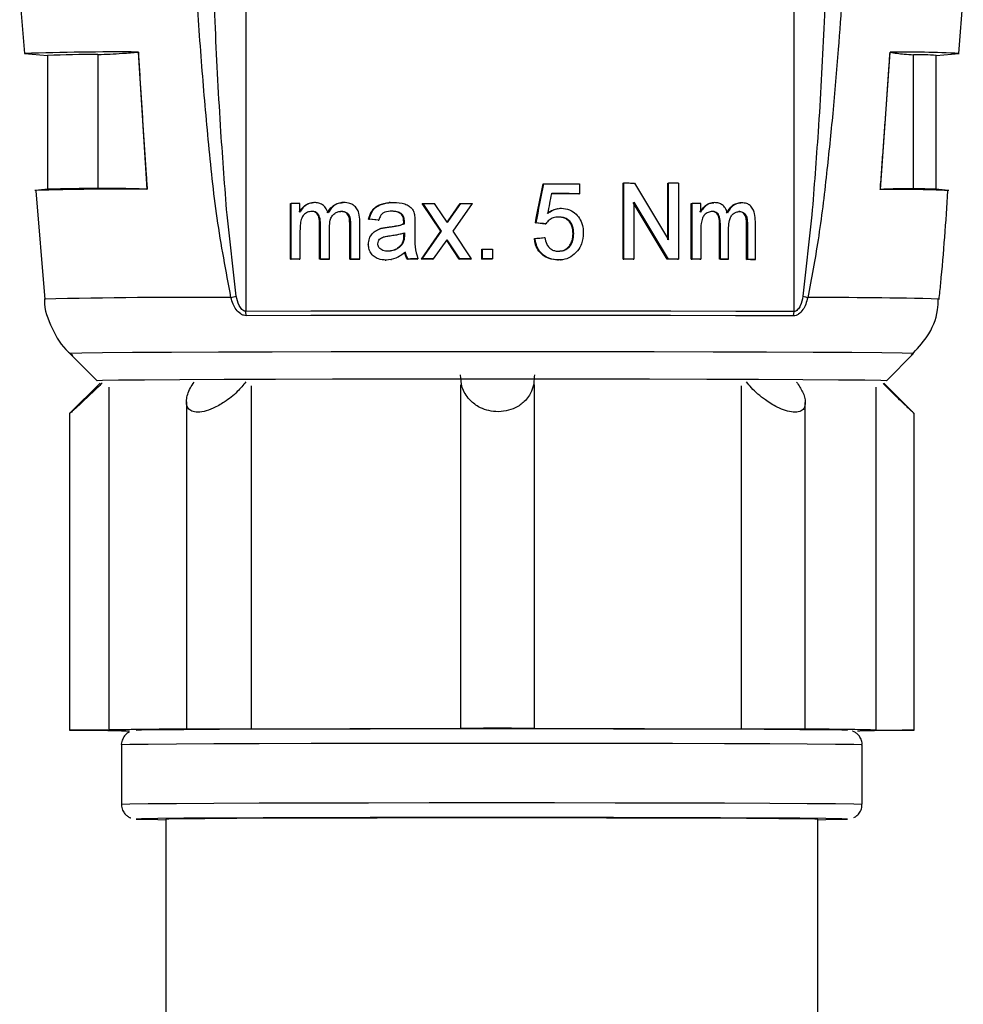
# Model space of a CAD drawing. Units: millimetres. Extents: x 50 to 2082, y 50 to 1435.
# Drawn here: x 416 to 470, y 641 to 696 of the extents above; entities that cross this region are included whole.
import ezdxf

# ---------------------------------------------------------------- set-up
doc = ezdxf.new("R2010")
doc.units = ezdxf.units.MM
doc.header["$LTSCALE"] = 5

msp = doc.modelspace()

# ---------------------------------------------------------------- linework, layer by layer
at = {"color": 7, "linetype": 'Continuous', "lineweight": 25}
for p, q in [((429.206, 739.309), (429.206, 680.08)), ((460.044, 680.069), (460.044, 739.298)), ((416.486, 697.858), (416.756, 694.586)), ((469.304, 694.588), (469.56, 697.862)), ((416.75, 694.589), (418.041, 694.476)), ((418.041, 694.479), (418.041, 686.942)), ((420.889, 694.53), (420.889, 686.99)), ((423.159, 694.671), (423.157, 694.67)), ((423.157, 694.67), (423.629, 686.952)), ((464.907, 686.938), (465.439, 694.655)), ((465.438, 694.656), (465.439, 694.655)), ((466.768, 686.974), (466.768, 694.514)), ((468.041, 694.476), (469.332, 694.589)), ((468.041, 686.942), (468.041, 694.479)), ((445.926, 687.249), (445.966, 687.251)), ((447.972, 687.25), (447.972, 686.701)), ((450.421, 687.3), (450.462, 687.302)), ((450.421, 683.019), (450.421, 687.3)), ((450.462, 683.021), (450.462, 687.302)), ((451.069, 687.301), (452.985, 684.104)), ((452.943, 687.296), (452.985, 687.298)), ((452.943, 684.102), (452.943, 687.296)), ((452.985, 684.104), (452.985, 687.298)), ((453.537, 687.297), (453.537, 683.016)), ((418.072, 686.945), (417.361, 686.883)), ((417.395, 686.86), (417.899, 680.752)), ((447.931, 686.699), (447.972, 686.701)), ((468.72, 686.883), (468.009, 686.945)), ((431.712, 686.14), (431.759, 686.143)), ((431.712, 683.012), (431.712, 686.14)), ((431.759, 683.015), (431.759, 686.143)), ((432.251, 685.656), (432.251, 686.144)), ((432.989, 686.197), (432.942, 686.194)), ((434.647, 686.2), (434.602, 686.197)), ((437.318, 686.198), (437.274, 686.196)), ((439.131, 686.151), (439.172, 686.153)), ((440.164, 684.587), (439.131, 686.151)), ((440.205, 684.59), (439.172, 686.153)), ((440.327, 685.393), (439.823, 686.153)), ((440.709, 685.369), (441.257, 686.152)), ((440.75, 685.371), (441.297, 686.154)), ((440.859, 684.591), (441.953, 686.154)), ((441.257, 686.152), (441.297, 686.154)), ((452.911, 683.015), (450.996, 686.212)), ((451.037, 686.215), (452.954, 683.018)), ((451.037, 686.215), (451.037, 683.021)), ((454.262, 686.141), (454.306, 686.143)), ((454.262, 683.012), (454.262, 686.141)), ((454.306, 683.015), (454.306, 686.143)), ((454.794, 685.654), (454.794, 686.142)), ((455.504, 686.191), (455.459, 686.189)), ((457.033, 686.188), (456.986, 686.185)), ((428.663, 680.94), (428.149, 685.517)), ((437.944, 685.545), (437.986, 685.548)), ((440.541, 685.072), (440.327, 685.393)), ((440.521, 685.101), (440.709, 685.369)), ((440.541, 685.072), (440.75, 685.371)), ((440.709, 685.369), (440.75, 685.371)), ((446.731, 685.856), (446.69, 685.854)), ((461.043, 685.505), (460.542, 680.929)), ((433.355, 685.011), (433.4, 685.013)), ((433.355, 683.016), (433.355, 685.011)), ((433.4, 683.018), (433.4, 685.013)), ((433.908, 683.019), (433.908, 684.803)), ((435.048, 684.953), (435.092, 684.955)), ((435.048, 683.018), (435.048, 684.953)), ((435.092, 684.955), (435.092, 683.021)), ((435.614, 683.021), (435.614, 685.158)), ((436.111, 685.27), (436.154, 685.272)), ((436.64, 685.216), (436.111, 685.27)), ((436.683, 685.218), (436.154, 685.272)), ((436.64, 685.216), (436.683, 685.218)), ((437.197, 684.817), (437.239, 684.819)), ((438.08, 684.998), (438.083, 685.125)), ((438.08, 684.998), (438.122, 685)), ((438.083, 685.125), (438.125, 685.128)), ((438.122, 685), (438.125, 685.128)), ((438.717, 685.053), (438.717, 684.383)), ((445.49, 685.054), (445.53, 685.056)), ((446.035, 684.999), (446.075, 685.001)), ((455.85, 685.004), (455.895, 685.006)), ((455.85, 683.009), (455.85, 685.004)), ((455.895, 683.011), (455.895, 685.006)), ((456.363, 683.01), (456.363, 684.794)), ((457.37, 684.939), (457.417, 684.941)), ((457.37, 683.004), (457.37, 684.939)), ((457.417, 684.941), (457.417, 683.007)), ((457.863, 683.005), (457.863, 685.142)), ((432.251, 684.609), (432.251, 683.016)), ((436.759, 684.737), (436.802, 684.74)), ((438.083, 684.504), (438.08, 684.344)), ((438.122, 684.346), (438.08, 684.344)), ((438.125, 684.506), (438.122, 684.346)), ((439.077, 683.023), (440.164, 684.587)), ((439.118, 683.025), (440.205, 684.59)), ((440.164, 684.587), (440.205, 684.59)), ((441.9, 683.026), (440.859, 684.591)), ((445.981, 684.231), (446.021, 684.233)), ((447.608, 684.458), (447.649, 684.46)), ((454.794, 684.607), (454.794, 683.014)), ((436.058, 683.849), (436.101, 683.851)), ((438.042, 683.913), (438, 683.91)), ((439.769, 683.025), (440.523, 684.109)), ((440.596, 683.937), (440.501, 684.078)), ((440.637, 683.939), (440.523, 684.109)), ((440.596, 683.937), (440.637, 683.939)), ((441.203, 683.024), (440.596, 683.937)), ((441.243, 683.026), (440.637, 683.939)), ((445.435, 684.176), (445.475, 684.178)), ((442.485, 683.573), (442.525, 683.575)), ((442.485, 683.024), (442.485, 683.573)), ((442.525, 683.026), (442.525, 683.575)), ((443.074, 683.575), (443.074, 683.026)), ((431.712, 683.012), (431.759, 683.015)), ((432.204, 683.013), (432.251, 683.016)), ((433.4, 683.018), (433.355, 683.016)), ((433.863, 683.016), (433.908, 683.019)), ((435.048, 683.018), (435.092, 683.021)), ((435.57, 683.019), (435.614, 683.021)), ((437.047, 682.966), (437.089, 682.968)), ((437.364, 682.998), (437.407, 683.001)), ((438.298, 683.022), (438.34, 683.024)), ((438.838, 683.023), (438.879, 683.025)), ((439.077, 683.023), (439.118, 683.025)), ((439.727, 683.023), (439.769, 683.025)), ((441.203, 683.024), (441.243, 683.026)), ((441.859, 683.024), (441.9, 683.026)), ((442.485, 683.024), (442.525, 683.026)), ((443.074, 683.026), (443.034, 683.024)), ((446.755, 682.968), (446.795, 682.97)), ((446.902, 682.974), (446.943, 682.976)), ((450.421, 683.019), (450.462, 683.021)), ((450.996, 683.018), (451.037, 683.021)), ((452.954, 683.018), (452.911, 683.015)), ((453.494, 683.014), (453.537, 683.016)), ((454.262, 683.012), (454.306, 683.015)), ((454.75, 683.011), (454.794, 683.014)), ((455.895, 683.011), (455.85, 683.009)), ((456.318, 683.007), (456.363, 683.01)), ((457.37, 683.004), (457.417, 683.007)), ((457.816, 683.003), (457.863, 683.005)), ((429.227, 679.831), (429.206, 680.08)), ((460.018, 679.82), (460.044, 680.069)), ((419.314, 677.7), (420.848, 676.166)), ((465.233, 676.166), (466.767, 677.7)), ((421.004, 676.041), (419.291, 674.329)), ((441.277, 675.938), (441.277, 656.607)), ((445.444, 656.607), (445.444, 675.969)), ((466.791, 674.329), (465.084, 676.036)), ((421.507, 675.822), (421.507, 656.522)), ((429.511, 675.886), (429.511, 656.586)), ((457.065, 675.884), (457.065, 656.584)), ((464.636, 675.819), (464.636, 656.52)), ((425.865, 674.995), (425.865, 656.58)), ((460.669, 656.578), (460.669, 674.942)), ((419.293, 674.34), (419.293, 656.513)), ((466.788, 656.51), (466.788, 674.337)), ((422.208, 655.679), (422.208, 652.345)), ((463.874, 652.345), (463.874, 655.679)), ((424.708, 651.512), (424.708, 620.02)), ((461.374, 614.771), (461.374, 651.512))]:
    msp.add_line(p, q, dxfattribs=at)
at = {"color": 7, "linetype": 'Continuous', "lineweight": 25, "flags": 128}
for points in [[(445.966, 687.251), (446.218, 687.251), (446.47, 687.251), (446.721, 687.251), (446.972, 687.251), (447.223, 687.25), (447.473, 687.25), (447.723, 687.25), (447.972, 687.25)], [(450.462, 687.302), (450.538, 687.302), (450.615, 687.302), (450.691, 687.302), (450.766, 687.302), (450.842, 687.301), (450.918, 687.301), (450.994, 687.301), (451.069, 687.301)], [(453.537, 687.297), (453.468, 687.297), (453.399, 687.297), (453.331, 687.297), (453.262, 687.297), (453.193, 687.298), (453.124, 687.298), (453.054, 687.298), (452.985, 687.298)], [(423.629, 686.952), (423.637, 686.952), (423.645, 686.952), (423.655, 686.951)], [(447.931, 686.699), (447.737, 686.699), (447.543, 686.699), (447.348, 686.699), (447.153, 686.699), (446.958, 686.7), (446.763, 686.7), (446.567, 686.7), (446.371, 686.7)], [(447.972, 686.701), (447.778, 686.701), (447.583, 686.701), (447.389, 686.702), (447.194, 686.702), (446.998, 686.702), (446.803, 686.702), (446.607, 686.702), (446.411, 686.702)], [(464.907, 686.938), (464.902, 686.937), (464.897, 686.937), (464.89, 686.937)], [(432.251, 686.144), (432.189, 686.144), (432.127, 686.144), (432.066, 686.143), (432.004, 686.143), (431.943, 686.143), (431.882, 686.143), (431.821, 686.143), (431.759, 686.143)], [(439.172, 686.153), (439.254, 686.153), (439.335, 686.153), (439.416, 686.153), (439.497, 686.153), (439.579, 686.153), (439.66, 686.153), (439.742, 686.153), (439.823, 686.153)], [(441.297, 686.154), (441.379, 686.154), (441.461, 686.154), (441.543, 686.154), (441.625, 686.154), (441.707, 686.154), (441.789, 686.154), (441.871, 686.154), (441.953, 686.154)], [(454.794, 686.142), (454.733, 686.142), (454.672, 686.142), (454.611, 686.142), (454.55, 686.142), (454.489, 686.142), (454.428, 686.143), (454.367, 686.143), (454.306, 686.143)], [(442.525, 683.575), (442.594, 683.575), (442.663, 683.575), (442.731, 683.575), (442.8, 683.575), (442.868, 683.575), (442.937, 683.575), (443.006, 683.575), (443.074, 683.575)], [(432.204, 683.013), (432.142, 683.013), (432.081, 683.013), (432.019, 683.013), (431.958, 683.013), (431.896, 683.013), (431.835, 683.013), (431.774, 683.012), (431.712, 683.012)], [(432.251, 683.016), (432.189, 683.016), (432.127, 683.016), (432.066, 683.015), (432.004, 683.015), (431.943, 683.015), (431.882, 683.015), (431.821, 683.015), (431.759, 683.015)], [(433.863, 683.016), (433.799, 683.016), (433.736, 683.016), (433.672, 683.016), (433.609, 683.016), (433.545, 683.016), (433.482, 683.016), (433.418, 683.016), (433.355, 683.016)], [(433.4, 683.018), (433.464, 683.018), (433.527, 683.018), (433.59, 683.018), (433.654, 683.018), (433.717, 683.019), (433.781, 683.019), (433.844, 683.019), (433.908, 683.019)], [(435.57, 683.019), (435.505, 683.019), (435.44, 683.019), (435.374, 683.019), (435.309, 683.019), (435.244, 683.019), (435.179, 683.019), (435.114, 683.018), (435.048, 683.018)], [(435.092, 683.021), (435.157, 683.021), (435.222, 683.021), (435.287, 683.021), (435.353, 683.021), (435.418, 683.021), (435.483, 683.021), (435.548, 683.021), (435.614, 683.021)], [(438.838, 683.023), (438.77, 683.023), (438.703, 683.022), (438.635, 683.022), (438.568, 683.022), (438.5, 683.022), (438.433, 683.022), (438.365, 683.022), (438.298, 683.022)], [(438.879, 683.025), (438.812, 683.025), (438.744, 683.025), (438.677, 683.025), (438.609, 683.025), (438.542, 683.025), (438.474, 683.025), (438.407, 683.024), (438.34, 683.024)], [(439.727, 683.023), (439.646, 683.023), (439.564, 683.023), (439.483, 683.023), (439.402, 683.023), (439.32, 683.023), (439.239, 683.023), (439.158, 683.023), (439.077, 683.023)], [(439.769, 683.025), (439.687, 683.025), (439.606, 683.025), (439.524, 683.025), (439.443, 683.025), (439.362, 683.025), (439.281, 683.025), (439.199, 683.025), (439.118, 683.025)], [(441.859, 683.024), (441.777, 683.024), (441.695, 683.024), (441.613, 683.024), (441.531, 683.024), (441.449, 683.024), (441.367, 683.024), (441.285, 683.024), (441.203, 683.024)], [(441.9, 683.026), (441.818, 683.026), (441.736, 683.026), (441.654, 683.026), (441.571, 683.026), (441.489, 683.026), (441.407, 683.026), (441.325, 683.026), (441.243, 683.026)], [(443.034, 683.024), (442.965, 683.024), (442.897, 683.024), (442.828, 683.024), (442.759, 683.024), (442.691, 683.024), (442.622, 683.024), (442.554, 683.024), (442.485, 683.024)], [(443.074, 683.026), (443.006, 683.026), (442.937, 683.026), (442.868, 683.026), (442.8, 683.026), (442.731, 683.026), (442.663, 683.026), (442.594, 683.026), (442.525, 683.026)], [(450.996, 683.018), (450.924, 683.019), (450.852, 683.019), (450.781, 683.019), (450.709, 683.019), (450.637, 683.019), (450.565, 683.019), (450.493, 683.019), (450.421, 683.019)], [(451.037, 683.021), (450.965, 683.021), (450.894, 683.021), (450.822, 683.021), (450.75, 683.021), (450.678, 683.021), (450.606, 683.021), (450.534, 683.021), (450.462, 683.021)], [(453.494, 683.014), (453.421, 683.014), (453.349, 683.014), (453.276, 683.015), (453.203, 683.015), (453.131, 683.015), (453.058, 683.015), (452.984, 683.015), (452.911, 683.015)], [(453.537, 683.016), (453.464, 683.017), (453.392, 683.017), (453.319, 683.017), (453.246, 683.017), (453.173, 683.017), (453.1, 683.017), (453.027, 683.017), (452.954, 683.018)], [(454.75, 683.011), (454.689, 683.012), (454.628, 683.012), (454.568, 683.012), (454.507, 683.012), (454.446, 683.012), (454.385, 683.012), (454.323, 683.012), (454.262, 683.012)], [(454.794, 683.014), (454.733, 683.014), (454.672, 683.014), (454.611, 683.014), (454.55, 683.014), (454.489, 683.014), (454.428, 683.015), (454.367, 683.015), (454.306, 683.015)], [(456.318, 683.007), (456.26, 683.008), (456.201, 683.008), (456.143, 683.008), (456.085, 683.008), (456.026, 683.008), (455.967, 683.008), (455.909, 683.008), (455.85, 683.009)], [(455.895, 683.011), (455.953, 683.011), (456.012, 683.011), (456.071, 683.011), (456.13, 683.01), (456.188, 683.01), (456.247, 683.01), (456.305, 683.01), (456.363, 683.01)], [(457.816, 683.003), (457.761, 683.003), (457.705, 683.003), (457.65, 683.003), (457.594, 683.004), (457.538, 683.004), (457.482, 683.004), (457.426, 683.004), (457.37, 683.004)], [(457.417, 683.007), (457.473, 683.007), (457.529, 683.007), (457.585, 683.006), (457.641, 683.006), (457.697, 683.006), (457.752, 683.006), (457.808, 683.006), (457.863, 683.005)], [(460.044, 680.069), (456.765, 680.08), (453.105, 680.089), (449.166, 680.095), (445.057, 680.098), (440.892, 680.098), (436.787, 680.095), (432.855, 680.089), (429.206, 680.08)], [(460.018, 679.82), (456.744, 679.831), (453.09, 679.84), (449.157, 679.845), (445.054, 679.848), (440.895, 679.848), (436.796, 679.845), (432.87, 679.839), (429.227, 679.831)], [(444.954, 677.804), (441.231, 677.804), (437.553, 677.802), (434.009, 677.797), (430.688, 677.789), (427.671, 677.78), (425.033, 677.768), (422.838, 677.755), (421.14, 677.741), (419.982, 677.725), (419.392, 677.709), (419.315, 677.7)], [(466.767, 677.7), (466.698, 677.708), (466.124, 677.725), (464.981, 677.74), (463.298, 677.755), (461.117, 677.768), (458.49, 677.78), (455.482, 677.789), (452.169, 677.797), (448.63, 677.802), (444.954, 677.804)], [(444.831, 676.264), (441.165, 676.264), (437.551, 676.261), (434.087, 676.256), (430.867, 676.248), (427.979, 676.238), (425.501, 676.226), (423.503, 676.213), (422.037, 676.198), (421.144, 676.182), (420.848, 676.166), (420.848, 676.166)], [(465.233, 676.166), (465.233, 676.167), (464.924, 676.183), (464.017, 676.198), (462.538, 676.213), (460.528, 676.226), (458.04, 676.238), (455.143, 676.248), (451.916, 676.256), (448.447, 676.261), (444.831, 676.264)], [(421.446, 656.504), (420.62, 656.505), (419.917, 656.507), (419.45, 656.51), (419.293, 656.513), (419.474, 656.517), (419.962, 656.52), (420.678, 656.522), (421.507, 656.522)], [(423.042, 656.513), (423.345, 656.527), (424.247, 656.542), (425.72, 656.556), (427.72, 656.568), (430.185, 656.579), (433.041, 656.588), (436.2, 656.594), (439.568, 656.598), (443.041, 656.6)], [(426.525, 656.573), (426.041, 656.576), (425.865, 656.58), (426.026, 656.584), (426.497, 656.587), (427.203, 656.589), (428.029, 656.589), (428.842, 656.588), (429.511, 656.586)], [(429.511, 656.586), (430.801, 656.59), (432.159, 656.594), (433.576, 656.597), (435.046, 656.6), (436.559, 656.603), (438.108, 656.604), (439.684, 656.606), (441.279, 656.607)], [(443.041, 656.6), (446.514, 656.598), (449.881, 656.594), (453.041, 656.588), (455.897, 656.579), (458.362, 656.568), (460.361, 656.556), (461.835, 656.542), (462.737, 656.527), (463.04, 656.513)], [(445.44, 656.606), (447.028, 656.605), (448.594, 656.604), (450.13, 656.602), (451.627, 656.599), (453.077, 656.596), (454.471, 656.593), (455.803, 656.589), (457.065, 656.584)], [(457.065, 656.584), (457.748, 656.586), (458.567, 656.587), (459.389, 656.587), (460.081, 656.584), (460.531, 656.581), (460.668, 656.578), (460.468, 656.574), (459.964, 656.571)], [(464.636, 656.52), (465.461, 656.519), (466.165, 656.517), (466.632, 656.514), (466.788, 656.51), (466.608, 656.507), (466.12, 656.504), (465.404, 656.502), (464.574, 656.501)], [(443.041, 655.77), (439.52, 655.769), (436.1, 655.765), (432.881, 655.758), (429.953, 655.75), (427.402, 655.739), (425.301, 655.726), (423.71, 655.713), (422.675, 655.698), (422.226, 655.682), (422.208, 655.679)], [(463.874, 655.679), (463.855, 655.682), (463.407, 655.698), (462.372, 655.713), (460.781, 655.726), (458.68, 655.739), (456.129, 655.75), (453.201, 655.758), (449.981, 655.765), (446.562, 655.769), (443.041, 655.77)], [(422.208, 652.345), (422.226, 652.349), (422.675, 652.365), (423.71, 652.379), (425.301, 652.393), (427.402, 652.406), (429.953, 652.416), (432.881, 652.425), (436.1, 652.431), (439.52, 652.435), (443.041, 652.437)], [(443.041, 652.437), (446.562, 652.435), (449.981, 652.431), (453.201, 652.425), (456.129, 652.416), (458.68, 652.406), (460.781, 652.393), (462.372, 652.379), (463.407, 652.365), (463.855, 652.349), (463.874, 652.345)], [(443.041, 651.6), (439.568, 651.598), (436.2, 651.594), (433.041, 651.588), (430.185, 651.579), (427.72, 651.568), (425.72, 651.556), (424.247, 651.542), (423.345, 651.527), (423.041, 651.512), (423.345, 651.497), (424.247, 651.482), (424.708, 651.477)], [(424.708, 651.512), (424.873, 651.523), (425.605, 651.537), (426.897, 651.55), (428.707, 651.562), (430.979, 651.573), (433.638, 651.581), (436.599, 651.587), (439.767, 651.591), (443.041, 651.592)], [(461.374, 651.477), (461.835, 651.482), (462.737, 651.497), (463.041, 651.512), (462.737, 651.527), (461.835, 651.542), (460.361, 651.556), (458.362, 651.568), (455.897, 651.579), (453.041, 651.588), (449.881, 651.594), (446.514, 651.598), (443.041, 651.6)], [(443.041, 651.592), (446.314, 651.591), (449.483, 651.587), (452.444, 651.581), (455.103, 651.573), (457.374, 651.562), (459.185, 651.55), (460.477, 651.537), (461.208, 651.523), (461.374, 651.512)]]:
    msp.add_lwpolyline(points, dxfattribs=at)
at = {"color": 7, "linetype": 'Continuous', "lineweight": 25}
for centre, radius, start, end in [((421.993, 534.263), 160.412, 89.58379, 91.87323), ((420.621, 629.737), 64.793, 89.76313, 92.28238), ((466.38, 635.739), 58.924, 87.12816, 90.91538), ((467.041, 681.118), 13.399, 85.7209, 91.1693), ((420.65, 614.334), 72.657, 89.81147, 92.03314), ((422.372, 526.484), 160.473, 89.54211, 91.80098), ((465.603, 607.84), 79.1, 87.71801, 90.51631), ((466.718, 658.303), 28.671, 87.4183, 89.9006), ((426.775, 253.397), 427.469, 89.7864, 91.1935), ((462.046, 447.831), 233.023, 88.48415, 90.30389), ((426.756, 387.002), 269.572, 90.04917, 91.11567), ((443.348, 479.8), 176.819, 89.32204, 90.67051), ((459.943, 443.319), 213.252, 88.73912, 89.99448), ((423.001, 703.421), 46.943, 268.102, 269.5811), ((463.149, 703.54), 47.06, 270.5659, 271.7358)]:
    msp.add_arc(centre, radius, start, end, dxfattribs=at)
for centre, major_axis, ratio, start_param, end_param in [((443.041, 682.773), (24.926, 125.034), 0.015342, 4.733689, 4.75125), ((443.041, 682.773), (25.425, 127.534), 0.015342, 4.733348, 4.750565), ((443.041, 679.859), (25.425, 129.952), 0.015081, 4.759486, 4.768026), ((443.041, 684.988), (25, -2.493), 0.012334, 1.451968, 1.47392), ((443.041, 684.988), (25.5, -2.543), 0.012334, 1.45274, 1.47426), ((443.041, 684.029), (25, 2.493), 0.003644, 4.807937, 4.829888), ((443.041, 684.029), (25.5, 2.543), 0.003644, 4.80764, 4.82916)]:
    msp.add_ellipse(centre, major_axis=major_axis, ratio=ratio, start_param=start_param, end_param=end_param, dxfattribs=at)
for points, knots in [([(428.369, 680.863), (428.09, 682.345), (427.538, 685.286), (427.083, 689.732), (426.69, 694.226), (426.329, 699.623), (426.002, 705.971), (425.847, 710.77), (425.768, 713.189)], [0, 0, 0, 0, 0.1392532, 0.2764247, 0.4124995, 0.5562257, 0.7762736, 1, 1, 1, 1]), ([(428.149, 685.517), (428.028, 687.074), (427.757, 690.57), (427.48, 696.058), (427.25, 701.809), (427.077, 707.547), (426.997, 711.299), (426.956, 713.229)], [0, 0, 0, 0, 0.168806, 0.379189, 0.594156, 0.791244, 1, 1, 1, 1]), ([(463.521, 713.176), (463.441, 711.085), (463.285, 706.992), (462.959, 700.873), (462.601, 695.644), (462.233, 691.291), (461.865, 687.716), (461.457, 684.245), (461.016, 681.931), (460.81, 680.851)], [0, 0, 0, 0, 0.193308, 0.378495, 0.566297, 0.677506, 0.782063, 0.898287, 1, 1, 1, 1]), ([(462.326, 713.216), (462.277, 711.287), (462.182, 707.535), (461.985, 701.797), (461.735, 696.046), (461.439, 690.558), (461.165, 687.062), (461.043, 685.505)], [0, 0, 0, 0, 0.208749, 0.405833, 0.620801, 0.831189, 1, 1, 1, 1]), ([(420.889, 694.53), (421.118, 694.539), (421.576, 694.557), (422.334, 694.602), (422.858, 694.645), (423.157, 694.67)], [0, 0, 0, 0, 0.3010586, 0.6021172, 1, 1, 1, 1]), ([(423.159, 694.671), (423.161, 694.624), (423.175, 694.392), (423.2, 693.974), (423.234, 693.416), (423.269, 692.859), (423.304, 692.301), (423.339, 691.744), (423.375, 691.187), (423.411, 690.629), (423.447, 690.072), (423.484, 689.515), (423.521, 688.958), (423.558, 688.401), (423.603, 687.732), (423.635, 687.249), (423.655, 686.951)], [0, 0, 0, 0, 0.018049, 0.090243, 0.162437, 0.234631, 0.306825, 0.37902, 0.451214, 0.523408, 0.595602, 0.667797, 0.739991, 0.812185, 0.884379, 1, 1, 1, 1]), ([(464.89, 686.937), (464.894, 686.983), (464.911, 687.215), (464.942, 687.633), (464.983, 688.19), (465.024, 688.747), (465.065, 689.304), (465.105, 689.862), (465.146, 690.419), (465.186, 690.976), (465.225, 691.533), (465.264, 692.091), (465.303, 692.648), (465.341, 693.205), (465.386, 693.875), (465.419, 694.358), (465.438, 694.656)], [0, 0, 0, 0, 0.018049, 0.090243, 0.162438, 0.234632, 0.306827, 0.379021, 0.451216, 0.52341, 0.595604, 0.667799, 0.739993, 0.812188, 0.884382, 1, 1, 1, 1]), ([(465.439, 694.655), (465.571, 694.636), (465.834, 694.598), (466.276, 694.548), (466.589, 694.526), (466.768, 694.514)], [0, 0, 0, 0, 0.301058, 0.602117, 1, 1, 1, 1]), ([(423.629, 686.952), (423.346, 686.961), (422.78, 686.979), (421.867, 686.994), (421.236, 686.992), (420.889, 686.99)], [0, 0, 0, 0, 0.3099997, 0.6199996, 1, 1, 1, 1]), ([(466.768, 686.974), (466.575, 686.975), (466.19, 686.978), (465.57, 686.967), (465.143, 686.948), (464.907, 686.938)], [0, 0, 0, 0, 0.31, 0.6199999, 1, 1, 1, 1]), ([(468.196, 680.745), (468.229, 681.048), (468.447, 683.082), (468.583, 685.123), (468.699, 686.86)], [0, 0, 0, 0, 0.149293, 1, 1, 1, 1]), ([(432.204, 685.653), (432.282, 685.774), (432.417, 685.982), (432.715, 686.168), (432.915, 686.188), (433.016, 686.198)], [0, 0, 0, 0, 0.401526, 0.697057, 1, 1, 1, 1]), ([(433.062, 686.2), (432.96, 686.19), (432.744, 686.169), (432.471, 685.98), (432.321, 685.785), (432.261, 685.674), (432.251, 685.656)], [0, 0, 0, 0, 0.303411, 0.642953, 0.941252, 1, 1, 1, 1]), ([(433.828, 685.621), (433.789, 685.723), (433.72, 685.903), (433.523, 686.088), (433.302, 686.187), (433.144, 686.196), (433.062, 686.2)], [0, 0, 0, 0, 0.300612, 0.528329, 0.755873, 1, 1, 1, 1]), ([(433.784, 685.619), (433.872, 685.748), (434.021, 685.967), (434.344, 686.169), (434.559, 686.19), (434.671, 686.201)], [0, 0, 0, 0, 0.41152, 0.695299, 1, 1, 1, 1]), ([(434.715, 686.203), (434.608, 686.193), (434.376, 686.171), (434.055, 685.959), (433.906, 685.736), (433.828, 685.621)], [0, 0, 0, 0, 0.292607, 0.634368, 1, 1, 1, 1]), ([(435.614, 685.158), (435.607, 685.31), (435.595, 685.553), (435.464, 685.864), (435.282, 686.056), (435.023, 686.183), (434.83, 686.196), (434.715, 686.203)], [0, 0, 0, 0, 0.28071, 0.450862, 0.622198, 0.775167, 1, 1, 1, 1]), ([(436.111, 685.27), (436.15, 685.412), (436.217, 685.654), (436.445, 685.927), (436.783, 686.116), (437.074, 686.187), (437.266, 686.195), (437.275, 686.195)], [0, 0, 0, 0, 0.266265, 0.453046, 0.639386, 0.984341, 1, 1, 1, 1]), ([(436.154, 685.272), (436.193, 685.414), (436.26, 685.656), (436.488, 685.929), (436.826, 686.12), (437.185, 686.198), (437.447, 686.205), (437.525, 686.207)], [0, 0, 0, 0, 0.235929, 0.401224, 0.566138, 0.87059, 1, 1, 1, 1]), ([(437.525, 686.207), (437.734, 686.197), (438.037, 686.183), (438.382, 686.022), (438.562, 685.858), (438.65, 685.683), (438.68, 685.567), (438.691, 685.522)], [0, 0, 0, 0, 0.422895, 0.613827, 0.76006, 0.906345, 1, 1, 1, 1]), ([(454.75, 685.652), (454.825, 685.771), (454.957, 685.978), (455.245, 686.163), (455.435, 686.183), (455.532, 686.192)], [0, 0, 0, 0, 0.400103, 0.69578, 1, 1, 1, 1]), ([(455.576, 686.195), (455.477, 686.185), (455.27, 686.163), (455.004, 685.972), (454.861, 685.779), (454.802, 685.67), (454.794, 685.654)], [0, 0, 0, 0, 0.310408, 0.649488, 0.949203, 1, 1, 1, 1]), ([(456.29, 685.612), (456.255, 685.715), (456.191, 685.894), (456.01, 686.08), (455.804, 686.18), (455.654, 686.19), (455.576, 686.195)], [0, 0, 0, 0, 0.299775, 0.527331, 0.754715, 1, 1, 1, 1]), ([(456.245, 685.61), (456.342, 685.762), (456.495, 686.001), (456.799, 686.169), (456.965, 686.182), (457.041, 686.188)], [0, 0, 0, 0, 0.4834977, 0.7631565, 1, 1, 1, 1]), ([(457.087, 686.191), (456.989, 686.18), (456.782, 686.159), (456.494, 685.945), (456.36, 685.725), (456.29, 685.612)], [0, 0, 0, 0, 0.301307, 0.640019, 1, 1, 1, 1]), ([(457.863, 685.142), (457.857, 685.293), (457.848, 685.536), (457.737, 685.848), (457.581, 686.041), (457.357, 686.17), (457.188, 686.183), (457.087, 686.191)], [0, 0, 0, 0, 0.2797432, 0.4505286, 0.6225353, 0.7754178, 1, 1, 1, 1]), ([(432.918, 685.706), (432.832, 685.695), (432.665, 685.674), (432.464, 685.527), (432.325, 685.302), (432.258, 684.988), (432.253, 684.746), (432.251, 684.609)], [0, 0, 0, 0, 0.187813, 0.362944, 0.513189, 0.725313, 1, 1, 1, 1]), ([(433.355, 685.011), (433.35, 685.134), (433.343, 685.309), (433.262, 685.511), (433.175, 685.616), (433.054, 685.686), (432.948, 685.701), (432.883, 685.703), (432.872, 685.704)], [0, 0, 0, 0, 0.367853, 0.52238, 0.65365, 0.784892, 0.964533, 1, 1, 1, 1]), ([(433.4, 685.013), (433.395, 685.137), (433.388, 685.312), (433.308, 685.514), (433.221, 685.619), (433.1, 685.688), (432.994, 685.703), (432.929, 685.706), (432.918, 685.706)], [0, 0, 0, 0, 0.368483, 0.52311, 0.654383, 0.78565, 0.963783, 1, 1, 1, 1]), ([(433.908, 684.803), (433.914, 684.942), (433.924, 685.158), (434.035, 685.432), (434.192, 685.592), (434.384, 685.693), (434.522, 685.704), (434.591, 685.709)], [0, 0, 0, 0, 0.314643, 0.490372, 0.66742, 0.834057, 1, 1, 1, 1]), ([(435.048, 684.953), (435.047, 685.064), (435.046, 685.232), (434.996, 685.442), (434.913, 685.565), (434.799, 685.653), (434.672, 685.7), (434.583, 685.705), (434.547, 685.707)], [0, 0, 0, 0, 0.31509, 0.472424, 0.603848, 0.734598, 0.889213, 1, 1, 1, 1]), ([(434.591, 685.709), (434.656, 685.704), (434.772, 685.694), (434.921, 685.603), (435.029, 685.475), (435.09, 685.249), (435.091, 685.073), (435.092, 684.955)], [0, 0, 0, 0, 0.192595, 0.346927, 0.501829, 0.667164, 1, 1, 1, 1]), ([(437.429, 685.713), (437.29, 685.708), (437.098, 685.703), (436.882, 685.584), (436.757, 685.435), (436.711, 685.301), (436.683, 685.218)], [0, 0, 0, 0, 0.420068, 0.579315, 0.738535, 1, 1, 1, 1]), ([(437.944, 685.545), (437.88, 685.588), (437.728, 685.688), (437.525, 685.707), (437.405, 685.71), (437.387, 685.71)], [0, 0, 0, 0, 0.385334, 0.908795, 1, 1, 1, 1]), ([(437.986, 685.548), (437.922, 685.59), (437.77, 685.691), (437.567, 685.709), (437.447, 685.712), (437.429, 685.713)], [0, 0, 0, 0, 0.385984, 0.908835, 1, 1, 1, 1]), ([(438.083, 685.125), (438.081, 685.171), (438.077, 685.284), (438.04, 685.438), (437.969, 685.517), (437.944, 685.545)], [0, 0, 0, 0, 0.300704, 0.749023, 1, 1, 1, 1]), ([(438.125, 685.128), (438.123, 685.173), (438.119, 685.286), (438.082, 685.441), (438.011, 685.519), (437.986, 685.548)], [0, 0, 0, 0, 0.300774, 0.749794, 1, 1, 1, 1]), ([(438.691, 685.522), (438.698, 685.475), (438.711, 685.382), (438.715, 685.225), (438.717, 685.115), (438.717, 685.053)], [0, 0, 0, 0, 0.3006577, 0.6014751, 1, 1, 1, 1]), ([(446.801, 685.385), (446.699, 685.378), (446.508, 685.366), (446.249, 685.223), (446.135, 685.077), (446.075, 685.001)], [0, 0, 0, 0, 0.355371, 0.666619, 1, 1, 1, 1]), ([(446.155, 685.591), (446.234, 685.65), (446.396, 685.772), (446.593, 685.818), (446.694, 685.842)], [0, 0, 0, 0, 0.485876, 1, 1, 1, 1]), ([(446.195, 685.594), (446.275, 685.65), (446.463, 685.785), (446.732, 685.871), (446.908, 685.877), (446.951, 685.879)], [0, 0, 0, 0, 0.354843, 0.84096, 1, 1, 1, 1]), ([(447.608, 684.458), (447.599, 684.596), (447.584, 684.822), (447.439, 685.105), (447.251, 685.276), (447.014, 685.37), (446.85, 685.378), (446.761, 685.383)], [0, 0, 0, 0, 0.2880958, 0.4694394, 0.6521301, 0.811985, 1, 1, 1, 1]), ([(447.649, 684.46), (447.639, 684.599), (447.624, 684.825), (447.479, 685.107), (447.292, 685.278), (447.055, 685.372), (446.89, 685.38), (446.801, 685.385)], [0, 0, 0, 0, 0.288135, 0.469477, 0.652168, 0.812011, 1, 1, 1, 1]), ([(446.951, 685.879), (447.11, 685.862), (447.417, 685.831), (447.786, 685.567), (448.044, 685.226), (448.172, 684.852), (448.183, 684.599), (448.187, 684.492)], [0, 0, 0, 0, 0.2300243, 0.4434099, 0.6360725, 0.8459073, 1, 1, 1, 1]), ([(455.439, 685.701), (455.358, 685.691), (455.2, 685.671), (455.004, 685.526), (454.868, 685.302), (454.801, 684.987), (454.796, 684.745), (454.794, 684.607)], [0, 0, 0, 0, 0.1856661, 0.3613402, 0.5123373, 0.7228777, 1, 1, 1, 1]), ([(455.85, 685.004), (455.845, 685.128), (455.838, 685.304), (455.762, 685.506), (455.681, 685.611), (455.566, 685.681), (455.466, 685.696), (455.404, 685.698), (455.395, 685.699)], [0, 0, 0, 0, 0.3698744, 0.524025, 0.6551259, 0.7861759, 0.9669029, 1, 1, 1, 1]), ([(455.895, 685.006), (455.89, 685.13), (455.883, 685.306), (455.807, 685.509), (455.726, 685.613), (455.611, 685.683), (455.511, 685.698), (455.449, 685.701), (455.439, 685.701)], [0, 0, 0, 0, 0.370366, 0.52455, 0.655607, 0.786631, 0.966031, 1, 1, 1, 1]), ([(456.363, 684.794), (456.369, 684.93), (456.377, 685.143), (456.475, 685.416), (456.616, 685.578), (456.789, 685.681), (456.914, 685.692), (456.977, 685.697)], [0, 0, 0, 0, 0.308034, 0.484713, 0.662879, 0.828339, 1, 1, 1, 1]), ([(457.37, 684.939), (457.369, 685.041), (457.367, 685.202), (457.331, 685.408), (457.263, 685.539), (457.167, 685.631), (457.052, 685.686), (456.969, 685.692), (456.931, 685.695)], [0, 0, 0, 0, 0.287854, 0.455658, 0.587231, 0.718267, 0.870154, 1, 1, 1, 1]), ([(456.977, 685.697), (457.045, 685.689), (457.159, 685.675), (457.291, 685.566), (457.378, 685.42), (457.414, 685.202), (457.415, 685.038), (457.417, 684.941)], [0, 0, 0, 0, 0.228783, 0.380346, 0.532754, 0.726068, 1, 1, 1, 1]), ([(436.759, 684.737), (436.802, 684.748), (436.889, 684.77), (437.035, 684.794), (437.138, 684.809), (437.197, 684.817)], [0, 0, 0, 0, 0.300314, 0.600728, 1, 1, 1, 1]), ([(436.802, 684.74), (436.845, 684.751), (436.932, 684.772), (437.078, 684.797), (437.181, 684.811), (437.239, 684.819)], [0, 0, 0, 0, 0.300958, 0.602017, 1, 1, 1, 1]), ([(437.197, 684.817), (437.299, 684.831), (437.499, 684.858), (437.796, 684.91), (437.985, 684.968), (438.08, 684.998)], [0, 0, 0, 0, 0.34555, 0.671764, 1, 1, 1, 1]), ([(437.239, 684.819), (437.342, 684.833), (437.541, 684.861), (437.838, 684.913), (438.027, 684.971), (438.122, 685)], [0, 0, 0, 0, 0.34616, 0.672069, 1, 1, 1, 1]), ([(436.101, 683.851), (436.112, 683.961), (436.133, 684.182), (436.304, 684.458), (436.539, 684.644), (436.715, 684.708), (436.802, 684.74)], [0, 0, 0, 0, 0.26609, 0.53429, 0.768651, 1, 1, 1, 1]), ([(436.63, 683.883), (436.635, 683.932), (436.647, 684.026), (436.724, 684.141), (436.859, 684.246), (437.068, 684.297), (437.234, 684.322), (437.318, 684.335)], [0, 0, 0, 0, 0.157793, 0.301532, 0.440389, 0.713837, 1, 1, 1, 1]), ([(437.318, 684.335), (437.421, 684.349), (437.608, 684.377), (437.879, 684.428), (438.042, 684.48), (438.125, 684.506)], [0, 0, 0, 0, 0.378239, 0.688146, 1, 1, 1, 1]), ([(438.08, 684.344), (438.079, 684.271), (438.077, 684.122), (438.026, 683.982), (438, 683.91)], [0, 0, 0, 0, 0.490194, 1, 1, 1, 1]), ([(438.122, 684.346), (438.121, 684.273), (438.119, 684.124), (438.068, 683.984), (438.042, 683.913)], [0, 0, 0, 0, 0.490224, 1, 1, 1, 1]), ([(438.717, 684.383), (438.71, 684.155), (438.696, 683.694), (438.818, 683.25), (438.879, 683.025)], [0, 0, 0, 0, 0.493999, 1, 1, 1, 1]), ([(446.021, 684.233), (446.048, 684.104), (446.091, 683.898), (446.258, 683.656), (446.449, 683.522), (446.639, 683.47), (446.754, 683.466), (446.799, 683.464)], [0, 0, 0, 0, 0.32132, 0.516262, 0.712395, 0.888504, 1, 1, 1, 1]), ([(446.799, 683.464), (446.901, 683.471), (447.085, 683.484), (447.323, 683.618), (447.493, 683.811), (447.626, 684.096), (447.64, 684.323), (447.649, 684.46)], [0, 0, 0, 0, 0.207097, 0.374951, 0.542514, 0.725377, 1, 1, 1, 1]), ([(446.826, 683.472), (446.905, 683.479), (447.066, 683.491), (447.282, 683.617), (447.453, 683.809), (447.585, 684.093), (447.599, 684.321), (447.608, 684.458)], [0, 0, 0, 0, 0.167811, 0.344001, 0.519886, 0.711813, 1, 1, 1, 1]), ([(448.187, 684.492), (448.171, 684.282), (448.144, 683.919), (447.948, 683.616), (447.866, 683.489)], [0, 0, 0, 0, 0.578318, 1, 1, 1, 1]), ([(437.089, 682.968), (436.944, 682.977), (436.705, 682.992), (436.407, 683.149), (436.217, 683.362), (436.114, 683.609), (436.105, 683.777), (436.101, 683.851)], [0, 0, 0, 0, 0.292753, 0.480804, 0.669252, 0.853796, 1, 1, 1, 1]), ([(437.211, 683.462), (437.111, 683.467), (436.963, 683.475), (436.785, 683.566), (436.69, 683.664), (436.637, 683.775), (436.632, 683.848), (436.63, 683.883)], [0, 0, 0, 0, 0.371408, 0.553707, 0.736799, 0.871617, 1, 1, 1, 1]), ([(438.042, 683.913), (437.979, 683.827), (437.856, 683.661), (437.574, 683.508), (437.351, 683.466), (437.227, 683.463), (437.211, 683.462)], [0, 0, 0, 0, 0.3159757, 0.6185703, 0.94931, 1, 1, 1, 1]), ([(438, 683.91), (437.937, 683.826), (437.814, 683.66), (437.548, 683.51), (437.36, 683.484), (437.271, 683.472)], [0, 0, 0, 0, 0.35282, 0.690805, 1, 1, 1, 1]), ([(446.755, 682.968), (446.586, 682.981), (446.281, 683.004), (445.889, 683.227), (445.615, 683.536), (445.475, 683.873), (445.446, 684.092), (445.435, 684.176)], [0, 0, 0, 0, 0.255725, 0.460984, 0.666266, 0.871856, 1, 1, 1, 1]), ([(446.795, 682.97), (446.626, 682.983), (446.321, 683.006), (445.93, 683.23), (445.655, 683.538), (445.516, 683.875), (445.487, 684.094), (445.475, 684.178)], [0, 0, 0, 0, 0.255721, 0.460987, 0.666277, 0.871876, 1, 1, 1, 1]), ([(438.178, 683.408), (438.006, 683.276), (437.681, 683.027), (437.279, 682.987), (437.089, 682.968)], [0, 0, 0, 0, 0.528108, 1, 1, 1, 1]), ([(438.298, 683.022), (438.274, 683.057), (438.226, 683.126), (438.169, 683.256), (438.148, 683.352), (438.136, 683.406)], [0, 0, 0, 0, 0.302102, 0.604827, 1, 1, 1, 1]), ([(438.34, 683.024), (438.316, 683.059), (438.267, 683.129), (438.211, 683.258), (438.19, 683.354), (438.178, 683.408)], [0, 0, 0, 0, 0.302179, 0.604981, 1, 1, 1, 1]), ([(447.866, 683.489), (447.745, 683.359), (447.514, 683.11), (447.107, 682.982), (446.871, 682.973), (446.795, 682.97)], [0, 0, 0, 0, 0.424563, 0.814146, 1, 1, 1, 1]), ([(429.206, 680.08), (429.187, 680.081), (429.15, 680.084), (429.071, 680.113), (428.947, 680.208), (428.764, 680.482), (428.703, 680.757), (428.663, 680.94)], [0, 0, 0, 0, 0.0592047, 0.1195449, 0.2520888, 0.5012814, 1, 1, 1, 1]), ([(460.542, 680.929), (460.504, 680.746), (460.446, 680.47), (460.276, 680.196), (460.163, 680.102), (460.093, 680.073), (460.06, 680.07), (460.044, 680.069)], [0, 0, 0, 0, 0.49881, 0.748272, 0.880592, 0.940856, 1, 1, 1, 1]), ([(417.884, 680.788), (417.882, 680.757), (417.846, 680.186), (418.291, 679.119), (418.864, 678.042), (419.39, 677.664), (419.474, 677.603)], [0, 0, 0, 0, 0.025111, 0.469721, 0.914415, 1, 1, 1, 1]), ([(429.227, 679.831), (429.175, 679.836), (429.069, 679.846), (428.862, 679.954), (428.651, 680.17), (428.466, 680.495), (428.402, 680.736), (428.369, 680.863)], [0, 0, 0, 0, 0.122653, 0.251218, 0.500322, 0.736895, 1, 1, 1, 1]), ([(460.81, 680.851), (460.778, 680.724), (460.717, 680.484), (460.542, 680.159), (460.346, 679.943), (460.158, 679.835), (460.064, 679.825), (460.018, 679.82)], [0, 0, 0, 0, 0.262928, 0.499422, 0.748601, 0.877238, 1, 1, 1, 1]), ([(466.639, 677.621), (466.948, 677.949), (467.628, 678.669), (468.13, 679.814), (468.143, 680.558), (468.147, 680.761)], [0, 0, 0, 0, 0.377552, 0.830638, 1, 1, 1, 1]), ([(445.44, 676.506), (445.42, 676.192), (445.386, 675.654), (444.943, 675.026), (444.423, 674.652), (443.856, 674.455), (443.281, 674.412), (442.738, 674.507), (442.207, 674.734), (441.69, 675.16), (441.326, 675.783), (441.294, 676.269), (441.279, 676.506)], [0, 0, 0, 0, 0.165019, 0.282231, 0.371234, 0.443194, 0.515495, 0.580253, 0.646769, 0.744022, 0.875313, 1, 1, 1, 1]), ([(421.129, 676.052), (420.937, 675.863), (420.518, 675.45), (419.965, 674.934), (419.548, 674.553), (419.332, 674.361), (419.264, 674.303), (419.308, 674.345), (419.316, 674.353)], [0, 0, 0, 0, 0.213467, 0.46565, 0.657141, 0.811963, 0.967519, 1, 1, 1, 1]), ([(429.197, 676.117), (429.05, 675.929), (428.729, 675.517), (428.065, 675.003), (427.408, 674.626), (426.847, 674.427), (426.402, 674.382), (426.086, 674.476), (425.88, 674.701), (425.839, 675.127), (425.988, 675.63), (426.223, 675.99), (426.295, 676.101)], [0, 0, 0, 0, 0.114256, 0.249275, 0.351798, 0.434687, 0.51797, 0.592562, 0.669178, 0.781195, 0.932417, 1, 1, 1, 1]), ([(460.185, 676.103), (460.31, 675.914), (460.581, 675.503), (460.701, 674.991), (460.629, 674.618), (460.387, 674.422), (460.02, 674.381), (459.568, 674.478), (459.022, 674.706), (458.339, 675.135), (457.739, 675.64), (457.458, 676), (457.371, 676.111)], [0, 0, 0, 0, 0.114256, 0.249275, 0.351798, 0.434687, 0.51797, 0.592562, 0.669178, 0.781195, 0.932417, 1, 1, 1, 1]), ([(466.777, 674.337), (466.781, 674.335), (466.804, 674.317), (466.707, 674.412), (466.479, 674.631), (466.021, 675.067), (465.503, 675.562), (465.149, 675.912), (465.048, 676.013)], [0, 0, 0, 0, 0.028079, 0.180591, 0.337244, 0.566285, 0.875489, 1, 1, 1, 1]), ([(422.649, 656.409), (422.619, 656.394), (422.523, 656.344), (422.364, 656.189), (422.239, 655.944), (422.186, 655.734), (422.212, 655.628), (422.213, 655.621)], [0, 0, 0, 0, 0.113925, 0.371397, 0.663927, 0.976094, 1, 1, 1, 1]), ([(463.861, 655.676), (463.864, 655.717), (463.876, 655.855), (463.793, 656.061), (463.656, 656.254), (463.508, 656.376), (463.391, 656.438), (463.343, 656.455), (463.333, 656.458)], [0, 0, 0, 0, 0.1197091, 0.3918976, 0.6115324, 0.7981613, 0.954397, 1, 1, 1, 1]), ([(422.214, 652.353), (422.212, 652.339), (422.193, 652.224), (422.26, 652.026), (422.387, 651.811), (422.537, 651.674), (422.661, 651.599), (422.719, 651.578), (422.735, 651.572)], [0, 0, 0, 0, 0.042334, 0.338031, 0.571861, 0.76895, 0.935707, 1, 1, 1, 1]), ([(463.402, 651.594), (463.461, 651.628), (463.591, 651.701), (463.759, 651.898), (463.865, 652.122), (463.862, 652.278), (463.86, 652.335)], [0, 0, 0, 0, 0.232879, 0.506935, 0.817922, 1, 1, 1, 1])]:
    msp.add_open_spline(points, degree=3, knots=knots, dxfattribs=at)
for points in [[(428.369, 680.863), (428.414, 680.875), (428.505, 680.9), (428.61, 680.927), (428.663, 680.94)], [(460.542, 680.929), (460.591, 680.916), (460.69, 680.889), (460.77, 680.864), (460.81, 680.851)]]:
    msp.add_open_spline(points, degree=3, dxfattribs=at)

doc.saveas('drawing.dxf')
